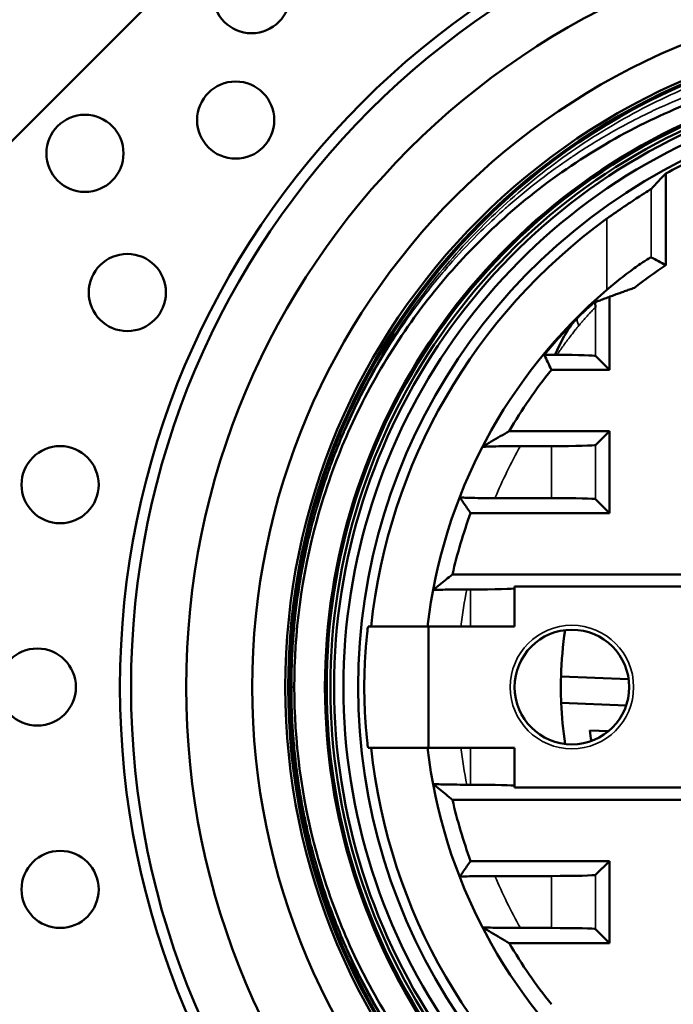
# Model space of a CAD drawing. Units: millimetres. Extents: x -2261 to 2301, y -4181 to 1165.
# Drawn here: x -238 to -209, y -3672 to -3627 of the extents above; entities that cross this region are included whole.
import ezdxf

# ---------------------------------------------------------------- set-up
doc = ezdxf.new("R2010")
doc.units = ezdxf.units.MM
for name, color, linetype, lineweight in [('Dimension (ANSI)', 7, 'Continuous', 25), ('Visible (ANSI)', 7, 'Continuous', 50), ('Visible Narrow (ANSI)', 7, 'Continuous', 35)]:
    doc.layers.add(name, color=color, linetype=linetype, lineweight=lineweight)
doc.styles.add('Note Text (ANSI)', font='tahoma.ttf')
doc.dimstyles.new('Default - mm (ANSI)', dxfattribs={"dimtxt": 3.048, "dimasz": 2.5, "dimexe": 3.175, "dimexo": 1.6002, "dimgap": 0.8, "dimtad": 0, "dimtoh": 1, "dimrnd": 1e-08, "dimzin": 4, "dimdsep": 46, "dimtxsty": 'Note Text (ANSI)', "dimcen": 0.09, "dimdle": 10, "dimclrd": 256, "dimclre": 256, "dimclrt": 256, "dimadec": 1, "dimazin": 1, "dimtfac": 1, "dimtofl": 0, "dimtmove": 0, "dimatfit": 3, "dimfxl": 1, "dimtolj": 1, "dimtzin": 4, "dimlwd": -1, "dimlwe": -1, "dimarcsym": 0})

# ---------------------------------------------------------------- blocks, each defined once
blk = doc.blocks.new('*D249')
at = {"layer": 'Defpoints', "color": 0, "transparency": 16777216}
for p in [(-158.426, -3613.906), (-233.88, -3700.691)]:
    blk.add_point(p, dxfattribs=at)
at = {"layer": 'Dimension (ANSI)', "transparency": 16777216}
for p, q in [((-196.243, -3657.298), (-196.063, -3657.298)), ((-196.153, -3657.388), (-196.153, -3657.208)), ((-267.387, -3739.23), (-235.52, -3702.578)), ((-279.726, -3739.23), (-267.387, -3739.23))]:
    blk.add_line(p, q, dxfattribs=at)
blk.add_solid([(-235.835, -3702.304), (-235.206, -3702.851), (-233.88, -3700.691)], dxfattribs=at)
at = {"layer": 'Dimension (ANSI)', "transparency": 16777216, "insert": (-290.004, -3737.493), "char_height": 3.048, "attachment_point": 1, "style": 'Note Text (ANSI)'}
blk.add_mtext('\\A1;∅115', dxfattribs=at)

msp = doc.modelspace()

# ---------------------------------------------------------------- linework, layer by layer
at = {"layer": 'Visible (ANSI)'}
for p, q in [((-244.723, -3638.693), (-207.946, -3601.916)), ((-208.894, -3634.002), (-208.894, -3638.161)), ((-211.45, -3639.595), (-211.45, -3642.908)), ((-213.92, -3642.227), (-214.407, -3642.227)), ((-211.45, -3642.908), (-212.08, -3642.278)), ((-211.45, -3642.908), (-214.083, -3642.908)), ((-215.997, -3645.689), (-211.45, -3645.689)), ((-211.45, -3645.689), (-212.08, -3646.319)), ((-211.45, -3645.689), (-211.45, -3649.408)), ((-215.489, -3646.37), (-214.079, -3646.37)), ((-214.079, -3648.727), (-216.643, -3648.727)), ((-211.45, -3649.408), (-212.08, -3648.778)), ((-211.45, -3649.408), (-217.747, -3649.408)), ((-218.569, -3652.189), (-204.337, -3652.189)), ((-217.917, -3652.87), (-217.753, -3652.87)), ((-215.753, -3652.817), (-215.753, -3652.739)), ((-215.753, -3652.739), (-208.21, -3652.739)), ((-215.753, -3654.548), (-215.753, -3652.817)), ((-222.397, -3654.548), (-222.259, -3654.548)), ((-222.259, -3654.548), (-219.704, -3654.548)), ((-219.703, -3654.548), (-219.704, -3654.548)), ((-218.192, -3654.548), (-219.703, -3654.548)), ((-219.653, -3660.048), (-219.653, -3654.548)), ((-218.192, -3654.548), (-217.753, -3654.548)), ((-217.753, -3654.548), (-215.753, -3654.548)), ((-213.646, -3656.814), (-210.578, -3656.939)), ((-213.638, -3658.016), (-210.692, -3658.136)), ((-211.499, -3659.304), (-212.333, -3659.27)), ((-222.259, -3660.048), (-222.397, -3660.048)), ((-222.259, -3660.048), (-219.704, -3660.048)), ((-219.703, -3660.048), (-219.704, -3660.048)), ((-219.703, -3660.048), (-218.192, -3660.048)), ((-217.753, -3660.048), (-218.192, -3660.048)), ((-215.753, -3660.048), (-217.753, -3660.048)), ((-215.753, -3661.779), (-215.753, -3660.048)), ((-217.753, -3661.727), (-217.917, -3661.727)), ((-215.753, -3661.779), (-215.753, -3661.858)), ((-208.21, -3661.858), (-215.753, -3661.858)), ((-196.394, -3662.408), (-218.569, -3662.408)), ((-217.747, -3665.189), (-211.45, -3665.189)), ((-211.45, -3665.189), (-212.08, -3665.819)), ((-211.45, -3665.189), (-211.45, -3668.908)), ((-216.643, -3665.87), (-214.079, -3665.87)), ((-214.079, -3668.227), (-215.489, -3668.227)), ((-211.45, -3668.908), (-212.08, -3668.278)), ((-211.45, -3668.908), (-215.997, -3668.908))]:
    msp.add_line(p, q, dxfattribs=at)
for centre, radius in [((-196.153, -3657.298), 37.5), ((-196.153, -3657.298), 37), ((-196.153, -3657.298), 34.5), ((-227.683, -3625.888), 1.75), ((-196.153, -3657.298), 31.5), ((-196.153, -3657.298), 30), ((-196.153, -3657.298), 29.867), ((-196.153, -3657.298), 29.806), ((-228.404, -3631.579), 1.75), ((-235.243, -3633.088), 1.75), ((-233.318, -3639.401), 1.75), ((-236.369, -3648.119), 1.75), ((-213.153, -3657.298), 2.6), ((-237.403, -3657.298), 1.75), ((-236.369, -3666.477), 1.75)]:
    msp.add_circle(centre, radius, dxfattribs=at)
for radius, start, end in [(57.5, 170.95057, 99.04943), (28.2, 110.5605, 249.4395), (28.122, 110.4884, 249.5116), (27.956, 110.3325, 249.6675), (27.789, 110.1746, 249.8254), (27.363, 109.7613, 250.2387), (26.552, 112.7298, 118.6745), (29.664, 126.9471, 126.9511), (26.25, 125.9452, 173.9866), (22.991, 123.6533, 128.0302), (23.711, 130.5323, 173.3398), (23.671, 135.207, 140.4543), (22.991, 141.2492, 149.6711), (29.664, 152.9357, 152.9471), (22.991, 159.9274, 167.1595), (17.5, 171.5167, 178.4153), (17.5, 178.4153, 182.3494), (17.5, 182.3494, 188.4833), (16.3, 186.9471, 188.6268), (26.25, 186.0134, 234.0548), (23.711, 186.6602, 229.4677), (22.991, 192.8405, 200.0726), (22.991, 210.3289, 218.7508), (29.664, 207.0528, 207.0646)]:
    msp.add_arc((-196.153, -3657.298), radius, start, end, dxfattribs=at)
for centre, major_axis, ratio, start_param, end_param in [((-196.09, -3657.298), (-26.758, 0), 0.999997, 5.102253, 7.464118), ((-213.742, -3642.216), (-0.651, 0.001), 0.018036, 1.294264, 1.432717), ((-214.079, -3642.279), (-2, 0), 0.026186, 3.167773, 4.588302), ((-214.079, -3646.317), (2, 0), 0.026186, 4.712389, 6.257005), ((-214.079, -3648.779), (-2, 0), 0.026186, 3.167773, 4.712389), ((-217.753, -3652.817), (2, 0), 0.026186, 4.712389, 6.283185), ((-217.753, -3661.779), (-2, 0), 0.026186, 3.141593, 4.712389), ((-214.079, -3665.817), (2, 0), 0.026186, 4.712389, 6.257005), ((-214.079, -3668.279), (-2, 0), 0.026186, 3.167773, 4.712389)]:
    msp.add_ellipse(centre, major_axis=major_axis, ratio=ratio, start_param=start_param, end_param=end_param, dxfattribs=at)
for points, knots in [([(-206.153, -3630.2), (-207.324, -3630.586), (-208.473, -3631.05), (-209.591, -3631.588), (-210.834, -3632.187), (-212.04, -3632.88), (-213.19, -3633.657), (-214.323, -3634.423), (-215.403, -3635.271), (-216.421, -3636.198), (-217.347, -3637.042), (-218.222, -3637.95), (-219.038, -3638.919), (-219.078, -3638.967), (-219.118, -3639.015), (-219.158, -3639.063), (-219.181, -3639.09), (-219.203, -3639.117), (-219.226, -3639.144), (-220.079, -3640.179), (-220.859, -3641.274), (-221.561, -3642.423), (-222.252, -3643.554), (-222.866, -3644.736), (-223.397, -3645.963), (-223.627, -3646.494), (-223.841, -3647.034), (-224.04, -3647.581), (-224.047, -3647.601), (-224.054, -3647.621), (-224.061, -3647.641), (-224.068, -3647.66), (-224.075, -3647.679), (-224.081, -3647.698), (-224.319, -3648.363), (-224.529, -3649.029), (-224.713, -3649.693), (-225.432, -3652.295), (-225.746, -3654.864), (-225.745, -3657.298)], [-3.255732, -3.255732, -3.255732, -3.255732, -2.91425, -2.91425, -2.91425, -2.534823, -2.534823, -2.534823, -2.160991, -2.160991, -2.160991, -1.820857, -1.820857, -1.820857, -1.804065, -1.804065, -1.804065, -1.794615, -1.794615, -1.794615, -1.434881, -1.434881, -1.434881, -1.080893, -1.080893, -1.080893, -0.927509, -0.927509, -0.927509, -0.921963, -0.921963, -0.921963, -0.916654, -0.916654, -0.916654, -0.730302, -0.730302, -0.730302, -0.000007, -0.000007, -0.000007, -0.000007]), ([(-211.562, -3636.047), (-211.558, -3636.044), (-211.554, -3636.041), (-211.301, -3635.858), (-211.03, -3635.668), (-210.521, -3635.324), (-210.282, -3635.168), (-209.937, -3634.947), (-209.797, -3634.859), (-209.617, -3634.745), (-209.569, -3634.714), (-209.563, -3634.707)], [0.3420013, 0.3420013, 0.3420013, 0.3420013, 0.3435912, 0.3435912, 0.4354915, 0.4354915, 0.5273918, 0.5273918, 0.6018625, 0.6018625, 0.670003, 0.670003, 0.670003, 0.670003]), ([(-209.563, -3637.806), (-209.57, -3637.802), (-209.629, -3637.834), (-209.844, -3637.969), (-210.002, -3638.074), (-210.368, -3638.332), (-210.607, -3638.507), (-211.093, -3638.885), (-211.338, -3639.086), (-211.562, -3639.277)], [-1.4079049, -1.4079049, -1.4079049, -1.4079049, -1.3311037, -1.3311037, -1.2520371, -1.2520371, -1.1597958, -1.1597958, -1.0720284, -1.0720284, -1.0720284, -1.0720284]), ([(-212.102, -3639.844), (-212.099, -3639.847), (-212.095, -3639.873), (-212.085, -3639.981), (-212.081, -3640.06), (-212.08, -3640.07), (-212.08, -3640.07), (-212.08, -3640.071), (-212.08, -3640.071), (-212.08, -3640.074)], [-0.02048513, -0.02048513, -0.02048513, -0.02048513, -0.01219234, -0.01219234, -0.00120299, -0.00120299, -0.000585, -0.000585, -0.00032697, -0.00032697, -0.00032697, -0.00032697]), ([(-213.92, -3642.227), (-213.794, -3641.942), (-213.656, -3641.652), (-213.353, -3641.118), (-213.168, -3640.839), (-212.952, -3640.621)], [0.000001, 0.000001, 0.000001, 0.000001, 0.0935164, 0.0935164, 0.1869851, 0.1869851, 0.1869851, 0.1869851]), ([(-217.214, -3646.408), (-217.079, -3646.326), (-216.944, -3646.244), (-216.674, -3646.083), (-216.538, -3646.003), (-216.268, -3645.845), (-216.133, -3645.767), (-215.997, -3645.689)], [0, 0, 0, 0, 0.333333, 0.333333, 0.666667, 0.666667, 1, 1, 1, 1]), ([(-217.214, -3646.408), (-217.205, -3646.404), (-217.159, -3646.399), (-217.012, -3646.39), (-216.875, -3646.385), (-216.582, -3646.378), (-216.37, -3646.375), (-215.971, -3646.371), (-215.71, -3646.37), (-215.489, -3646.37)], [0.0038827, 0.0038827, 0.0038827, 0.0038827, 0.0534091, 0.0534091, 0.1105975, 0.1105975, 0.1725134, 0.1725134, 0.2388482, 0.2388482, 0.2388482, 0.2388482]), ([(-216.643, -3648.727), (-216.848, -3648.727), (-217.09, -3648.726), (-217.462, -3648.722), (-217.659, -3648.718), (-217.934, -3648.712), (-218.061, -3648.707), (-218.199, -3648.698), (-218.24, -3648.693), (-218.244, -3648.689)], [0.6967127, 0.6967127, 0.6967127, 0.6967127, 0.7582483, 0.7582483, 0.8168355, 0.8168355, 0.8727713, 0.8727713, 0.923122, 0.923122, 0.923122, 0.923122]), ([(-219.453, -3652.908), (-219.446, -3652.903), (-219.403, -3652.898), (-219.264, -3652.89), (-219.138, -3652.885), (-218.871, -3652.878), (-218.682, -3652.875), (-218.331, -3652.871), (-218.107, -3652.87), (-217.917, -3652.87)], [0.0038824, 0.0038824, 0.0038824, 0.0038824, 0.0552506, 0.0552506, 0.1111329, 0.1111329, 0.1676689, 0.1676689, 0.2246859, 0.2246859, 0.2246859, 0.2246859]), ([(-222.397, -3660.048), (-222.401, -3660.048), (-222.412, -3659.979), (-222.447, -3659.7), (-222.469, -3659.488), (-222.511, -3659), (-222.532, -3658.691), (-222.562, -3658.013), (-222.571, -3657.644), (-222.571, -3656.952), (-222.562, -3656.584), (-222.532, -3655.906), (-222.511, -3655.597), (-222.469, -3655.109), (-222.447, -3654.897), (-222.412, -3654.617), (-222.401, -3654.548), (-222.397, -3654.548)], [-1.6584499, -1.6584499, -1.6584499, -1.6584499, -1.5549803, -1.5549803, -1.4511958, -1.4511958, -1.3474258, -1.3474258, -1.2436559, -1.2436559, -1.1398859, -1.1398859, -1.036116, -1.036116, -0.9323315, -0.9323315, -0.8288619, -0.8288619, -0.8288619, -0.8288619]), ([(-225.745, -3657.298), (-225.746, -3659.712), (-225.437, -3662.26), (-224.729, -3664.844), (-224.55, -3665.497), (-224.345, -3666.153), (-224.113, -3666.809), (-224.096, -3666.858), (-224.079, -3666.906), (-224.061, -3666.955), (-224.054, -3666.975), (-224.047, -3666.994), (-224.04, -3667.013), (-223.849, -3667.542), (-223.642, -3668.064), (-223.421, -3668.578), (-222.892, -3669.806), (-222.281, -3670.99), (-221.592, -3672.122), (-220.893, -3673.273), (-220.114, -3674.37), (-219.263, -3675.407), (-218.397, -3676.462), (-217.46, -3677.448), (-216.464, -3678.359), (-215.447, -3679.288), (-214.369, -3680.14), (-213.237, -3680.908), (-212.089, -3681.688), (-210.883, -3682.383), (-209.642, -3682.984), (-208.507, -3683.533), (-207.342, -3684.004), (-206.153, -3684.397)], [-4.271774, -4.271774, -4.271774, -4.271774, -3.437348, -3.437348, -3.437348, -3.226189, -3.226189, -3.226189, -3.21049, -3.21049, -3.21049, -3.204267, -3.204267, -3.204267, -3.033823, -3.033823, -3.033823, -2.626638, -2.626638, -2.626638, -2.212844, -2.212844, -2.212844, -1.791479, -1.791479, -1.791479, -1.361488, -1.361488, -1.361488, -0.92502, -0.92502, -0.92502, -0.526358, -0.526358, -0.526358, -0.526358]), ([(-217.917, -3661.727), (-218.107, -3661.727), (-218.331, -3661.726), (-218.682, -3661.722), (-218.871, -3661.719), (-219.138, -3661.712), (-219.264, -3661.707), (-219.403, -3661.698), (-219.446, -3661.693), (-219.453, -3661.689)], [0.673042, 0.673042, 0.673042, 0.673042, 0.7300589, 0.7300589, 0.786595, 0.786595, 0.8424773, 0.8424773, 0.8938454, 0.8938454, 0.8938454, 0.8938454]), ([(-218.244, -3665.908), (-218.24, -3665.904), (-218.199, -3665.898), (-218.061, -3665.89), (-217.934, -3665.885), (-217.659, -3665.878), (-217.462, -3665.875), (-217.09, -3665.871), (-216.848, -3665.87), (-216.643, -3665.87)], [-0.923122, -0.923122, -0.923122, -0.923122, -0.8727713, -0.8727713, -0.8168355, -0.8168355, -0.7582483, -0.7582483, -0.6967127, -0.6967127, -0.6967127, -0.6967127]), ([(-215.997, -3668.908), (-216.133, -3668.83), (-216.268, -3668.752), (-216.538, -3668.593), (-216.674, -3668.513), (-216.944, -3668.352), (-217.079, -3668.271), (-217.214, -3668.189)], [0, 0, 0, 0, 0.333333, 0.333333, 0.666667, 0.666667, 1, 1, 1, 1]), ([(-215.489, -3668.227), (-215.71, -3668.227), (-215.971, -3668.226), (-216.37, -3668.222), (-216.582, -3668.218), (-216.875, -3668.211), (-217.012, -3668.206), (-217.159, -3668.198), (-217.205, -3668.193), (-217.214, -3668.189)], [-0.2388482, -0.2388482, -0.2388482, -0.2388482, -0.1725134, -0.1725134, -0.1105975, -0.1105975, -0.0534091, -0.0534091, -0.0038827, -0.0038827, -0.0038827, -0.0038827])]:
    msp.add_open_spline(points, degree=3, knots=knots, dxfattribs=at)
for points, degree in [([(-209.563, -3634.707), (-209.34, -3634.466), (-209.117, -3634.231), (-208.894, -3634.002)], 3), ([(-209.563, -3637.806), (-209.34, -3637.923), (-209.117, -3638.041), (-208.894, -3638.161)], 3), ([(-212.102, -3639.844), (-211.208, -3639.496), (-210.317, -3639.189)], 2), ([(-214.407, -3642.227), (-214.3, -3642.454), (-214.192, -3642.681), (-214.083, -3642.908)], 3), ([(-217.747, -3649.408), (-217.802, -3649.329), (-217.913, -3649.171), (-218.078, -3648.931), (-218.189, -3648.77), (-218.244, -3648.689)], 3), ([(-219.453, -3652.908), (-219.354, -3652.826), (-219.158, -3652.664), (-218.863, -3652.425), (-218.667, -3652.267), (-218.569, -3652.189)], 3), ([(-218.569, -3662.408), (-218.667, -3662.329), (-218.863, -3662.172), (-219.158, -3661.932), (-219.354, -3661.77), (-219.453, -3661.689)], 3), ([(-218.244, -3665.908), (-218.189, -3665.827), (-218.078, -3665.666), (-217.913, -3665.426), (-217.802, -3665.268), (-217.747, -3665.189)], 3)]:
    msp.add_open_spline(points, degree=degree, dxfattribs=at)
at = {"layer": 'Visible Narrow (ANSI)'}
for p, q in [((-209.563, -3637.806), (-209.563, -3634.707)), ((-211.562, -3639.277), (-211.562, -3636.047)), ((-212.08, -3640.074), (-212.08, -3642.278)), ((-212.08, -3646.319), (-212.08, -3648.778)), ((-214.079, -3646.37), (-214.079, -3648.727)), ((-217.753, -3654.548), (-217.753, -3652.87)), ((-225.745, -3657.298), (-225.864, -3657.3)), ((-217.753, -3661.727), (-217.753, -3660.048)), ((-214.079, -3665.87), (-214.079, -3668.227)), ((-212.08, -3665.819), (-212.08, -3668.278))]:
    msp.add_line(p, q, dxfattribs=at)
msp.add_circle((-213.153, -3657.298), 2.8, dxfattribs=at)
for radius, start, end in [(23.71, 152.6568, 158.7075), (22.21, 150.5245, 157.2989), (23.71, 169.329, 173.3395), (22.21, 168.4985, 172.8876), (23.71, 186.6605, 190.671), (22.21, 187.1124, 191.5015), (23.71, 201.2925, 207.3432), (22.21, 202.7011, 209.4755)]:
    msp.add_arc((-196.153, -3657.298), radius, start, end, dxfattribs=at)
msp.add_ellipse((-212.526, -3640.903), major_axis=(-0.348, 0.359), ratio=0.494964, start_param=0.029972, end_param=1.123373, dxfattribs=at)
for points, knots in [([(-225.878, -3657.298), (-225.878, -3656.191), (-225.816, -3655.062), (-225.684, -3653.912), (-225.552, -3652.762), (-225.347, -3651.591), (-225.07, -3650.431), (-224.794, -3649.272), (-224.446, -3648.125), (-224.027, -3647), (-223.609, -3645.875), (-223.122, -3644.771), (-222.564, -3643.696), (-222.007, -3642.62), (-221.38, -3641.572), (-220.686, -3640.56), (-219.991, -3639.549), (-219.229, -3638.574), (-218.406, -3637.648), (-217.582, -3636.722), (-216.699, -3635.846), (-215.76, -3635.026), (-214.822, -3634.206), (-213.828, -3633.443), (-212.787, -3632.744), (-211.745, -3632.045), (-210.656, -3631.41), (-209.527, -3630.846), (-208.399, -3630.282), (-207.231, -3629.789), (-206.034, -3629.372), (-204.838, -3628.955), (-203.612, -3628.615), (-202.365, -3628.354)], [0, 0, 0, 0, 0.090909, 0.090909, 0.090909, 0.181818, 0.181818, 0.181818, 0.272727, 0.272727, 0.272727, 0.363636, 0.363636, 0.363636, 0.454545, 0.454545, 0.454545, 0.545455, 0.545455, 0.545455, 0.636364, 0.636364, 0.636364, 0.727273, 0.727273, 0.727273, 0.818182, 0.818182, 0.818182, 0.909091, 0.909091, 0.909091, 1, 1, 1, 1]), ([(-225.864, -3657.3), (-225.864, -3656.991), (-225.859, -3656.681), (-225.84, -3656.059), (-225.825, -3655.747), (-225.785, -3655.124), (-225.76, -3654.812), (-225.712, -3654.308), (-225.692, -3654.117), (-225.633, -3653.609), (-225.591, -3653.291), (-225.496, -3652.654), (-225.443, -3652.335), (-225.327, -3651.698), (-225.263, -3651.38), (-225.152, -3650.868), (-225.108, -3650.674), (-224.979, -3650.138), (-224.891, -3649.797), (-224.686, -3649.059), (-224.567, -3648.662), (-224.312, -3647.873), (-224.175, -3647.482), (-223.861, -3646.637), (-223.68, -3646.186), (-223.472, -3645.701), (-223.455, -3645.663), (-223.244, -3645.178), (-223.039, -3644.737), (-222.748, -3644.15), (-222.672, -3644.001), (-222.27, -3643.225), (-221.921, -3642.608), (-221.299, -3641.596), (-221.038, -3641.195), (-220.515, -3640.433), (-220.254, -3640.071), (-219.717, -3639.36), (-219.439, -3639.011), (-218.962, -3638.438), (-218.766, -3638.21), (-218.151, -3637.517), (-217.721, -3637.063), (-216.955, -3636.306), (-216.625, -3635.995), (-216.205, -3635.618), (-216.121, -3635.543), (-215.564, -3635.055), (-215.079, -3634.657), (-214.135, -3633.934), (-213.679, -3633.606), (-213.144, -3633.244), (-213.073, -3633.197), (-212.436, -3632.774), (-211.855, -3632.419), (-210.894, -3631.877), (-210.521, -3631.677), (-209.884, -3631.355), (-209.623, -3631.228), (-208.841, -3630.863), (-208.316, -3630.636), (-207.481, -3630.306), (-207.176, -3630.192), (-206.396, -3629.914), (-205.919, -3629.759), (-204.779, -3629.421), (-204.113, -3629.249), (-203.442, -3629.103)], [0, 0, 0, 0, 0.0253757, 0.0253757, 0.0506231, 0.0506231, 0.0756649, 0.0756649, 0.0909091, 0.0909091, 0.1161407, 0.1161407, 0.1413302, 0.1413302, 0.1664492, 0.1664492, 0.1818182, 0.1818182, 0.2089819, 0.2089819, 0.2408546, 0.2408546, 0.2727273, 0.2727273, 0.3101724, 0.3101724, 0.313342, 0.313342, 0.3508024, 0.3508024, 0.3636364, 0.3636364, 0.4179443, 0.4179443, 0.4545455, 0.4545455, 0.4885467, 0.4885467, 0.5225479, 0.5225479, 0.5454545, 0.5454545, 0.5931848, 0.5931848, 0.6277648, 0.6277648, 0.6363636, 0.6363636, 0.6843511, 0.6843511, 0.7272727, 0.7272727, 0.7337756, 0.7337756, 0.7857932, 0.7857932, 0.8181818, 0.8181818, 0.840404, 0.840404, 0.8841783, 0.8841783, 0.9090909, 0.9090909, 0.9474733, 0.9474733, 0.9999999, 0.9999999, 0.9999999, 0.9999999]), ([(-212.102, -3639.844), (-212.118, -3639.857), (-212.135, -3639.872), (-212.154, -3639.887), (-212.172, -3639.903), (-212.192, -3639.92), (-212.212, -3639.937), (-212.215, -3639.94), (-212.218, -3639.942), (-212.22, -3639.944), (-212.242, -3639.963), (-212.264, -3639.982), (-212.288, -3640.003), (-212.29, -3640.005), (-212.292, -3640.007), (-212.294, -3640.008), (-212.319, -3640.03), (-212.345, -3640.053), (-212.372, -3640.078), (-212.399, -3640.101), (-212.427, -3640.126), (-212.455, -3640.152), (-212.471, -3640.166), (-212.487, -3640.18), (-212.503, -3640.195), (-212.519, -3640.21), (-212.536, -3640.226), (-212.553, -3640.242), (-212.595, -3640.28), (-212.639, -3640.321), (-212.685, -3640.364), (-212.725, -3640.402), (-212.767, -3640.442), (-212.811, -3640.484), (-212.817, -3640.49), (-212.823, -3640.495), (-212.829, -3640.501), (-212.845, -3640.517), (-212.862, -3640.533), (-212.879, -3640.55)], [0.0001369, 0.0001369, 0.0001369, 0.0001369, 0.1020944, 0.1020944, 0.1020944, 0.2051451, 0.2051451, 0.2051451, 0.218738, 0.218738, 0.218738, 0.3244592, 0.3244592, 0.3244592, 0.3333333, 0.3333333, 0.3333333, 0.4434622, 0.4434622, 0.4434622, 0.5505741, 0.5505741, 0.5505741, 0.607595, 0.607595, 0.607595, 0.6666667, 0.6666667, 0.6666667, 0.8096711, 0.8096711, 0.8096711, 0.935749, 0.935749, 0.935749, 0.9526755, 0.9526755, 0.9526755, 1, 1, 1, 1]), ([(-212.836, -3640.903), (-212.807, -3640.868), (-212.778, -3640.833), (-212.721, -3640.765), (-212.694, -3640.732), (-212.644, -3640.674), (-212.622, -3640.649), (-212.576, -3640.596), (-212.553, -3640.57), (-212.508, -3640.518), (-212.485, -3640.493), (-212.443, -3640.445), (-212.422, -3640.422), (-212.396, -3640.393), (-212.39, -3640.387), (-212.356, -3640.349), (-212.329, -3640.32), (-212.279, -3640.267), (-212.256, -3640.242), (-212.231, -3640.216), (-212.226, -3640.212), (-212.203, -3640.188), (-212.186, -3640.17), (-212.156, -3640.14), (-212.142, -3640.127), (-212.127, -3640.113), (-212.124, -3640.11), (-212.109, -3640.096), (-212.099, -3640.089), (-212.086, -3640.078), (-212.082, -3640.076), (-212.08, -3640.074)], [0, 0, 0, 0, 0.0724179, 0.0724179, 0.142834, 0.142834, 0.2, 0.2, 0.2612733, 0.2612733, 0.3219305, 0.3219305, 0.3821942, 0.3821942, 0.4, 0.4, 0.4900388, 0.4900388, 0.5803077, 0.5803077, 0.6, 0.6, 0.6861989, 0.6861989, 0.7728438, 0.7728438, 0.8, 0.8, 0.8999887, 0.8999887, 0.9999579, 0.9999579, 0.9999579, 0.9999579]), ([(-213.832, -3642.227), (-213.787, -3642.162), (-213.743, -3642.099), (-213.645, -3641.96), (-213.592, -3641.886), (-213.516, -3641.78), (-213.491, -3641.746), (-213.413, -3641.641), (-213.361, -3641.571), (-213.3, -3641.49), (-213.29, -3641.477), (-213.235, -3641.404), (-213.19, -3641.346), (-213.142, -3641.284), (-213.137, -3641.278), (-213.086, -3641.212), (-213.04, -3641.155), (-212.968, -3641.064), (-212.939, -3641.029), (-212.886, -3640.963), (-212.861, -3640.933), (-212.836, -3640.903)], [0.0000001, 0.0000001, 0.0000001, 0.0000001, 0.1183109, 0.1183109, 0.2637852, 0.2637852, 0.3333333, 0.3333333, 0.4849227, 0.4849227, 0.5145743, 0.5145743, 0.6513058, 0.6513058, 0.6666667, 0.6666667, 0.813245, 0.813245, 0.9108058, 0.9108058, 0.9999995, 0.9999995, 0.9999995, 0.9999995]), ([(-212.952, -3640.621), (-212.939, -3640.609), (-212.915, -3640.585), (-212.891, -3640.561), (-212.879, -3640.55)], [0, 0, 0, 0, 0.5, 0.999977, 0.999977, 0.999977, 0.999977]), ([(-202.365, -3686.243), (-203.612, -3685.982), (-204.838, -3685.641), (-206.035, -3685.224), (-207.232, -3684.807), (-208.399, -3684.314), (-209.528, -3683.75), (-210.657, -3683.186), (-211.746, -3682.551), (-212.788, -3681.852), (-213.829, -3681.153), (-214.823, -3680.39), (-215.761, -3679.57), (-216.7, -3678.75), (-217.584, -3677.873), (-218.407, -3676.947), (-219.23, -3676.021), (-219.992, -3675.046), (-220.687, -3674.035), (-221.381, -3673.023), (-222.008, -3671.975), (-222.566, -3670.899), (-223.123, -3669.823), (-223.611, -3668.719), (-224.029, -3667.593), (-224.447, -3666.468), (-224.794, -3665.321), (-225.071, -3664.162), (-225.348, -3663.003), (-225.552, -3661.832), (-225.684, -3660.682), (-225.817, -3659.533), (-225.878, -3658.405), (-225.878, -3657.298)], [0.0000018, 0.0000018, 0.0000018, 0.0000018, 0.0909091, 0.0909091, 0.0909091, 0.1818182, 0.1818182, 0.1818182, 0.2727273, 0.2727273, 0.2727273, 0.3636364, 0.3636364, 0.3636364, 0.4545455, 0.4545455, 0.4545455, 0.5454545, 0.5454545, 0.5454545, 0.6363636, 0.6363636, 0.6363636, 0.7272727, 0.7272727, 0.7272727, 0.8181818, 0.8181818, 0.8181818, 0.9090909, 0.9090909, 0.9090909, 1, 1, 1, 1]), ([(-225.878, -3657.298), (-225.878, -3657.299), (-225.876, -3657.299), (-225.871, -3657.301), (-225.867, -3657.299), (-225.864, -3657.3)], [0, 0, 0, 0, 0.3333333, 0.6666667, 0.9990843, 0.9990843, 0.9990843, 0.9990843]), ([(-203.442, -3685.494), (-204.131, -3685.343), (-204.814, -3685.167), (-205.954, -3684.827), (-206.414, -3684.676), (-207.404, -3684.324), (-207.933, -3684.117), (-208.776, -3683.759), (-209.095, -3683.616), (-209.657, -3683.352), (-209.901, -3683.233), (-210.752, -3682.802), (-211.35, -3682.472), (-212.312, -3681.894), (-212.684, -3681.659), (-213.106, -3681.378), (-213.161, -3681.341), (-213.733, -3680.954), (-214.239, -3680.587), (-215.178, -3679.858), (-215.613, -3679.499), (-216.136, -3679.04), (-216.235, -3678.952), (-216.797, -3678.445), (-217.249, -3678.01), (-217.987, -3677.25), (-218.281, -3676.933), (-218.78, -3676.371), (-218.988, -3676.128), (-219.475, -3675.541), (-219.75, -3675.193), (-220.275, -3674.497), (-220.526, -3674.148), (-221.05, -3673.383), (-221.322, -3672.965), (-221.942, -3671.952), (-222.28, -3671.352), (-222.824, -3670.302), (-223.04, -3669.858), (-223.319, -3669.245), (-223.392, -3669.08), (-223.666, -3668.448), (-223.855, -3667.976), (-224.18, -3667.102), (-224.319, -3666.7), (-224.58, -3665.893), (-224.702, -3665.486), (-224.902, -3664.757), (-224.985, -3664.435), (-225.136, -3663.802), (-225.205, -3663.49), (-225.333, -3662.867), (-225.392, -3662.554), (-225.499, -3661.929), (-225.547, -3661.616), (-225.619, -3661.092), (-225.646, -3660.88), (-225.706, -3660.355), (-225.737, -3660.043), (-225.789, -3659.419), (-225.81, -3659.107), (-225.842, -3658.485), (-225.853, -3658.174), (-225.862, -3657.675), (-225.864, -3657.487), (-225.864, -3657.3)], [0, 0, 0, 0, 0.05392, 0.05392, 0.090909, 0.090909, 0.134301, 0.134301, 0.161015, 0.161015, 0.181818, 0.181818, 0.234011, 0.234011, 0.267664, 0.267664, 0.272727, 0.272727, 0.320513, 0.320513, 0.363636, 0.363636, 0.373694, 0.373694, 0.421552, 0.421552, 0.454545, 0.454545, 0.478924, 0.478924, 0.512698, 0.512698, 0.545455, 0.545455, 0.58355, 0.58355, 0.636364, 0.636364, 0.674301, 0.674301, 0.688173, 0.688173, 0.727273, 0.727273, 0.759917, 0.759917, 0.792561, 0.792561, 0.818182, 0.818182, 0.842815, 0.842815, 0.867495, 0.867495, 0.892248, 0.892248, 0.909091, 0.909091, 0.934079, 0.934079, 0.959216, 0.959216, 0.984557, 0.984557, 1, 1, 1, 1])]:
    msp.add_open_spline(points, degree=3, knots=knots, dxfattribs=at)

# ---------------------------------------------------------------- dimensions: what is measured, and where the dimension line sits
at = {"layer": 'Dimension (ANSI)'}
dim = msp.add_diameter_dim_2p(p1=(-158.426, -3613.906), p2=(-233.88, -3700.691), dimstyle='Default - mm (ANSI)', override={"dimgap": 0.8, "dimtih": 1, "dimdec": 0, "dimlfac": 1, "dimtol": 0, "dimlim": 0, "dimtp": 0, "dimtm": 0, "dimtdec": 2}, dxfattribs=at)
dim.commit()
dim.dimension.update_dxf_attribs({"geometry": '*D249', "text_midpoint": (-285.265, -3739.23), "dimtype": 163})

doc.saveas('drawing.dxf')
